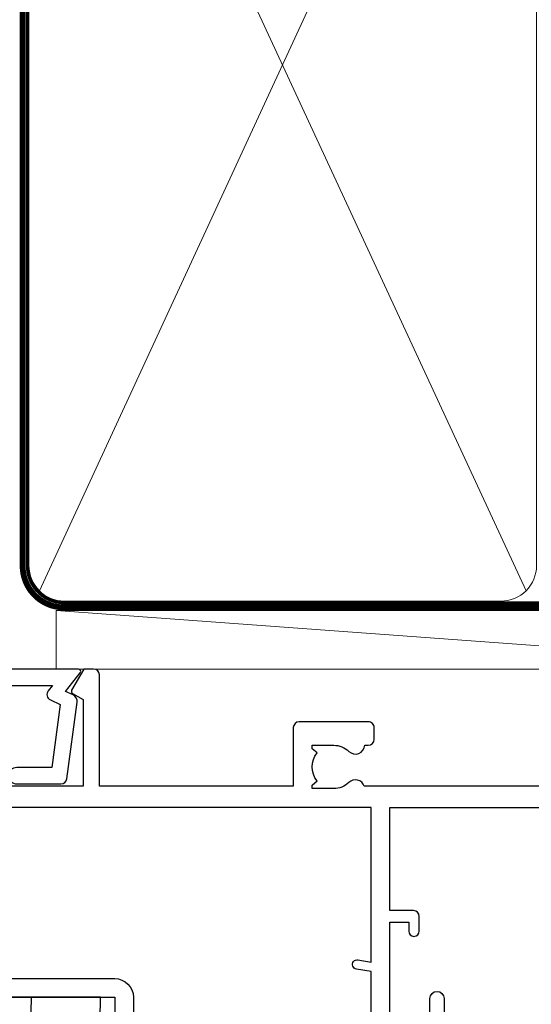
# Model space of a CAD drawing. Units: millimetres. Extents: x -33 to 9553, y -237 to 1143.
# Drawn here: x 3179 to 3223, y 532 to 616 of the extents above; entities that cross this region are included whole.
import ezdxf

# ---------------------------------------------------------------- set-up
doc = ezdxf.new("R2010")
doc.units = ezdxf.units.MM
doc.linetypes.add('CENTER', pattern=[2, 1.25, -0.25, 0.25, -0.25])
doc.linetypes.add('Dashed', pattern=[564.4444465637206, 282.2222232818604, -282.2222232818602])
doc.layers.add('Aluminium Systems Ltd Joinery Detail', color=7, linetype='Continuous')

# ---------------------------------------------------------------- blocks, each defined once
blk = doc.blocks.new('Horizontal Profile Metal CC AC40 Liner')
at = {"layer": 'Aluminium Systems Ltd Joinery Detail', "lineweight": 5}
blk.add_line((-19.78003373320826, 5.500840232580231), (48.44832057047518, 0.5003462141885393, 1), dxfattribs=at)
blk.add_lwpolyline([(-19.78003373320826, 5.500840232580231), (48.44832057046699, 5.500840232578412), (48.44832057047518, 0.5003462141885393), (-19.7800337332128, 0.5003462141885393)], close=True, dxfattribs=at)
blk = doc.blocks.new('PE001')
at = {"color": 8, "linetype": 'CENTER'}
blk.add_line((1.77635683940025e-15, 30.70000749200103), (-5.551112957034945e-16, 18.1000037460005), dxfattribs=at)
at = {"color": 8}
for p, q in [((-10.30262543296014, 28.71706153362047), (-10.40480706411181, 29.18866906201443)), ((-10.29893039060888, 28.7174572390919), (-10.29893039060888, 29.20000749200104)), ((10.29893039060889, 28.7174572390919), (10.29893039060889, 29.20000749200104)), ((10.30262543296014, 28.71706153362047), (10.40480706411181, 29.18866906201443)), ((-15.85635260714031, 27.5137539792146), (-15.95853423829234, 27.98536150760848)), ((1.000000000000007, 28.50000749200103), (-0.9999999999999929, 28.50000749200103)), ((15.85635260714032, 27.5137539792146), (15.95853423829234, 27.98536150760848)), ((-15.87010731188009, 27.49669993759512), (-16.35265756478923, 27.49669993759512)), ((8.69981852888069, 27.40000749200122), (-8.700181471118995, 27.40000749200124)), ((15.87010731188009, 27.49669993759512), (16.35265756478924, 27.49669993759512)), ((1.000000000000004, 25.30000374578589), (-0.9999999999999893, 25.30000374578589)), ((1, 22.9000037460005), (-1, 22.9000037460005))]:
    blk.add_line(p, q, dxfattribs=at)
at = {"color": 8, "linetype": 'Dashed'}
for p, q in [((-6.633085377100002, 29.20000749200103), (-6.800654000410894, 19.6000037460005)), ((6.633085377100006, 29.20000749200103), (6.800654000410898, 19.6000037460005)), ((-2.5, 23.65656870172744), (-2.5, 19.6000037460005)), ((2.5, 23.65656870172601), (2.5, 19.6000037460005))]:
    blk.add_line(p, q, dxfattribs=at)
at = {"color": 8}
for points in [[(-8.700181471118995, 27.40000749200124), (-8.6024031857214, 24.60000374578653), (-8.590424359610413, 24.60000374578078, -0.3853135861203936), (-8.490920640589302, 24.50995411768292), (-8.413930566208574, 23.74005337387886, 0.3853135861185372), (-8.314426847188113, 23.650003745781), (-8.185923115821158, 23.65000374578032, 0.3852357265136487), (-8.086419396800387, 23.7400533738783), (-8.009429322419855, 24.50995411768267, -0.3853135861198133), (-7.909925603398975, 24.60000374578056), (-7.590424359610417, 24.60000374578093, -0.3853135861203936), (-7.490920640589305, 24.50995411768307), (-7.413930566208577, 23.74005337387901, 0.3853135861185372), (-7.314426847188116, 23.65000374578115), (-7.185923115821161, 23.65000374578047, 0.3852357265136487), (-7.086419396800391, 23.74005337387845), (-7.009429322419859, 24.50995411768282, -0.3853135861198133), (-6.909925603398978, 24.60000374578071), (-6.59042435961042, 24.60000374578108, -0.3853135861203936), (-6.490920640589309, 24.50995411768322), (-6.413930566208585, 23.74005337387916, 0.3853135861185372), (-6.31442684718812, 23.65000374578129), (-6.185923115821165, 23.65000374578062, 0.3852357265136487), (-6.086419396800395, 23.7400533738786), (-6.009429322419866, 24.50995411768297, -0.3853135861198133), (-5.909925603398982, 24.60000374578086), (-5.590424359610424, 24.60000374578123, -0.3853135861203936), (-5.490920640589312, 24.50995411768337), (-5.413930566208585, 23.74005337387931, 0.3853135861185372), (-5.314426847188123, 23.65000374578144), (-5.185923115821168, 23.65000374578077, 0.3852357265136487), (-5.086419396800398, 23.74005337387874), (-5.009429322419866, 24.50995411768312, -0.3853135861198133), (-4.909925603398985, 24.60000374578101), (-4.590424359610427, 24.60000374578138, -0.3853135861203936), (-4.490920640589316, 24.50995411768352), (-4.413930566208592, 23.74005337387946, 0.3853135861185372), (-4.314426847188127, 23.65000374578159), (-4.185923115821172, 23.65000374578091, 0.3852357265136487), (-4.086419396800402, 23.74005337387889), (-4.009429322419873, 24.50995411768327, -0.3853135861198133), (-3.909925603398989, 24.60000374578116), (-3.590424359610431, 24.60000374578153, -0.3853135861203936), (-3.490920640589319, 24.50995411768367), (-3.413930566208592, 23.7400533738796, 0.3853135861185372), (-3.31442684718813, 23.65000374578174), (-3.185923115821176, 23.65000374578106, 0.3852357265136487), (-3.086419396800405, 23.74005337387904), (-3.009429322419873, 24.50995411768342, -0.3853135861198133), (-2.909925603398992, 24.60000374578131), (-2.590424359610434, 24.60000374578168, -0.3853135861203936), (-2.490920640589323, 24.50995411768382), (-2.413930566208599, 23.74005337387975, 0.3853135861185372), (-2.314426847188134, 23.65000374578189), (-2.185923115821179, 23.65000374578121, 0.3852357265136487), (-2.086419396800409, 23.74005337387919), (-2.00942932241988, 24.50995411768357, -0.3853135861198133), (-1.909925603398996, 24.60000374578146), (-1.590424359610438, 24.60000374578183, -0.3853135861203936), (-1.490920640589326, 24.50995411768396), (-1.413930566208599, 23.7400533738799, 0.3853135861185372), (-1.314426847188138, 23.65000374578204), (-1.185923115821183, 23.65000374578136, 0.3852357265136487), (-1.086419396800046, 23.740053373883), (-1.009429322419518, 24.50995411768737, -0.3853135861198133), (-0.9099256033986336, 24.60000374578526), (-0.5904243596100756, 24.60000374578563, -0.3853135861203936), (-0.4909206405889641, 24.50995411768777), (-0.4139305662082364, 23.74005337388371, 0.3853135861185372), (-0.3144268471877751, 23.65000374578585), (-0.1859231158208203, 23.65000374578517, 0.3852357265136487), (-0.08641939680004995, 23.74005337388315), (-0.00942932241951766, 24.50995411768752, -0.3853135861198133), (0.09007439660136285, 24.60000374578541), (0.4095756403899244, 24.60000374578578, -0.3853135861203936), (0.5090793594110323, 24.50995411768792), (0.5860694337917565, 23.74005337388386, 0.3853135861185372), (0.6855731528122213, 23.65000374578599), (0.8140768841791726, 23.65000374578532, 0.3852357265136487), (0.9135806031999465, 23.7400533738833), (0.9905706775804788, 24.50995411768767, -0.3853135861198133), (1.090074396601359, 24.60000374578556), (1.409575640389917, 24.60000374578593, -0.3853135861203936), (1.509079359411029, 24.50995411768807), (1.586069433791756, 23.74005337388401, 0.3853135861185372), (1.685573152812218, 23.65000374578614), (1.814076884179173, 23.65000374578547, 0.3852357265136487), (1.913580603199943, 23.74005337388344), (1.990570677580472, 24.50995411768782, -0.3853135861198133), (2.090074396601356, 24.60000374578571), (2.409575640389917, 24.60000374578608, -0.3853135861203936), (2.509079359411025, 24.50995411768822), (2.586069433791749, 23.74005337388416, 0.3853135861185372), (2.685573152812214, 23.65000374578629), (2.814076884179165, 23.65000374578561, 0.3852357265136487), (2.913580603199939, 23.74005337388359), (2.990570677580472, 24.50995411768797, -0.3853135861198133), (3.090074396601352, 24.60000374578586), (3.40957564038991, 24.60000374578623, -0.3853135861203936), (3.509079359411022, 24.50995411768837), (3.586069433791749, 23.7400533738843, 0.3853135861185372), (3.685573152812211, 23.65000374578644), (3.814076884179165, 23.65000374578576, 0.3852357265136487), (3.913580603199936, 23.74005337388374), (3.990570677580465, 24.50995411768812, -0.3853135861198133), (4.090074396601349, 24.60000374578601), (4.40957564038991, 24.60000374578638, -0.3853135861203936), (4.509079359411018, 24.50995411768852), (4.586069433791742, 23.74005337388445, 0.3853135861185372), (4.685573152812207, 23.65000374578659), (4.814076884179158, 23.65000374578591, 0.3852357265136487), (4.913580603199932, 23.74005337388389), (4.990570677580465, 24.50995411768827, -0.3853135861198133), (5.090074396601345, 24.60000374578616), (5.409575640389903, 24.60000374578653, -0.3853135861203936), (5.509079359411015, 24.50995411768866), (5.586069433791742, 23.7400533738846, 0.3853135861185372), (5.685573152812204, 23.65000374578674), (5.814076884179158, 23.65000374578606, 0.3852357265136487), (5.913580603199929, 23.74005337388404), (5.990570677580457, 24.50995411768842, -0.3853135861198133), (6.090074396601342, 24.60000374578631), (6.409575640389903, 24.60000374578668, -0.3853135861203936), (6.509079359411011, 24.50995411768881), (6.586069433791735, 23.74005337388475, 0.3853135861185372), (6.6855731528122, 23.65000374578689), (6.814076884179151, 23.65000374578621, 0.3852357265136487), (6.913580603199925, 23.74005337388419), (6.990570677580457, 24.50995411768857, -0.3853135861198133), (7.090074396601338, 24.60000374578646), (7.409575640389896, 24.60000374578683, -0.3853135861203936), (7.509079359411007, 24.50995411768896), (7.586069433791735, 23.7400533738849, 0.3853135861185372), (7.685573152812196, 23.65000374578704), (7.814076884179151, 23.65000374578636, 0.3852357265136487), (7.913580603199922, 23.74005337388434), (7.990570677580465, 24.50995411768903, -0.3853128051920055), (8.090074396601384, 24.60000374578661), (8.6020402434831, 24.60000374578663), (8.69981852888069, 27.40000749200122), (16.35265756478963, 27.4000074920003), (16.35265756478963, 27.4966999375951, 0.3530134953426948), (15.95853423829274, 27.98536150760846), (10.40480706411221, 29.18866906201441, 0.05339281120051835), (10.29893039060889, 29.20000749200102), (-10.29893039060888, 29.20000749200104, 0.05339281120051835), (-10.40480706411181, 29.18866906201443), (-15.95853423829234, 27.98536150760848, 0.3530134953426948), (-16.35265756478923, 27.49669993759512), (-16.35265756478923, 27.40000749200032), (-8.700181471118995, 27.40000749200124)], [(-0.9999999999999929, 25.30000374578589), (-0.9999999999999929, 28.50000749200103, -0.414213562373095), (-0.2999999999999936, 29.20000749200103), (0.3000000000000078, 29.20000749200103, -0.414213562373095), (1.000000000000007, 28.50000749200103), (1.000000000000004, 25.30000374578589, -0.414213562373095), (0.3000000000000043, 24.60000374578589), (-0.2999999999999936, 24.6000037457859, -0.414213562373095)], [(-4.913930566177456, 24.45995411790571, -0.385313586120154), (-4.814426847156458, 24.5500037460036), (-4.685923115790082, 24.5500037460036, -0.3853135861199614), (-4.586419396769088, 24.45995411790577), (-4.509429322388055, 23.69005337410134, 0.3853135861200716), (-4.409925603367029, 23.60000374600351), (-4.090424359578911, 23.60000374600363, 0.3853135861199418), (-3.990920640557956, 23.69005337410149), (-3.913930566177488, 24.45995411790548, -0.385313586120154), (-3.81442684715649, 24.55000374600337), (-3.685923115790114, 24.55000374600337, -0.3853135861199614), (-3.586419396769124, 24.45995411790554), (-3.509429322388087, 23.69005337410111, 0.3853135861200716), (-3.409925603367057, 23.60000374600328), (-3.090424359578943, 23.6000037460034, 0.3853135861199418), (-2.990920640557988, 23.69005337410126), (-2.91393056617752, 24.45995411790525, -0.385313586120154), (-2.814426847156522, 24.55000374600314), (-2.685923115790146, 24.55000374600314, -0.3853135861199614), (-2.586419396769152, 24.45995411790531), (-2.509429322388119, 23.69005337410088, 0.3853135861200716), (-2.409925603367093, 23.60000374600305), (-2.090424359578975, 23.60000374600317, 0.3853135861199418), (-1.990920640558016, 23.69005337410107), (-1.913930566177548, 24.45995411790506, -0.385313586120154), (-1.81442684715655, 24.55000374600294), (-1.685923115790175, 24.55000374600294, -0.3853135861199614), (-1.58641939676918, 24.45995411790512), (-1.509429322388147, 23.69005337410069, 0.3853135861200716), (-1.409925603367121, 23.60000374600286), (-1.090424359579004, 23.60000374600298, 0.3853135861199418), (-0.9909206405580484, 23.69005337410083), (-0.9139305661775801, 24.45995411790483, -0.385313586120154), (-0.8144268471565823, 24.55000374600272), (-0.6859231157902066, 24.55000374600272, -0.3853135861199614), (-0.586419396769216, 24.45995411790489), (-0.5094293223881792, 23.69005337410046, 0.3853135861200716), (-0.4099256033671494, 23.60000374600263), (-0.0904243595790355, 23.60000374600275, 0.3853135861199418), (0.009079359441919621, 23.69005337410061), (0.08606943382238796, 24.45995411790459, -0.385313586120154), (0.1855731528433857, 24.55000374600249), (0.3140768842097614, 24.55000374600249, -0.3853135861199614), (0.4135806032307556, 24.45995411790466), (0.4905706776117889, 23.69005337410023, 0.3853135861200716), (0.590074396632815, 23.6000037460024), (0.9095756404209325, 23.60000374600252, 0.3853135861199418), (1.009079359441888, 23.69005337410038), (1.086069433822356, 24.45995411790437, -0.385313586120154), (1.185573152843354, 24.55000374600226), (1.314076884209729, 24.55000374600226, -0.3853135861199614), (1.41358060323072, 24.45995411790443), (1.490570677611757, 23.6900533741, 0.3853135861200716), (1.590074396632787, 23.60000374600217), (1.909575640420897, 23.60000374600229, 0.3853135861199418), (2.009079359441856, 23.69005337410015), (2.086069433822324, 24.45995411790414, -0.385313586120154), (2.185573152843322, 24.55000374600203), (2.314076884209697, 24.55000374600203, -0.3853135861199614), (2.413580603230692, 24.4599541179042), (2.490570677611725, 23.69005337409977, 0.3853135861200716), (2.590074396632751, 23.60000374600195), (2.909575640420869, 23.60000374600207, 0.3853135861199418), (3.009079359441827, 23.69005337409995), (3.086069433822296, 24.45995411790394, -0.385313586120154), (3.185573152843293, 24.55000374600183), (3.314076884209669, 24.55000374600183, -0.3853135861199614), (3.413580603230663, 24.45995411790401), (3.490570677611696, 23.69005337409958, 0.3853135861200716), (3.590074396632723, 23.60000374600175), (3.90957564042084, 23.60000374600187, 0.3853135861199418), (4.009079359441795, 23.69005337409973), (4.086069433822264, 24.45995411790371, -0.385313586120154), (4.185573152843261, 24.55000374600161), (4.314076884209637, 24.55000374600161, -0.3853135861199614), (4.413580603230628, 24.45995411790378), (4.490570677611665, 23.69005337409935, 0.3853135861200716), (4.590074396632694, 23.60000374600152), (4.909575640420805, 23.60000374600164, 0.3853135861199418), (5.009079359441763, 23.6900533740995), (5.086069433822232, 24.45995411790349, -0.385313586120154), (5.185573152843229, 24.55000374600138), (5.314076884209605, 24.55000374600138, -0.3853135861199614), (5.413580603230599, 24.45995411790355), (5.490570677611633, 23.69005337409912, 0.3853135861200716), (5.590074396632659, 23.60000374600129), (5.909575640420776, 23.60000374600141, 0.3853135861199418), (6.009079359441731, 23.69005337409927), (6.0860694338222, 24.45995411790326, -0.385313586120154), (6.185573152843197, 24.55000374600115), (6.314076884209573, 24.55000374600115, -0.3853135861199614), (6.413580603230564, 24.45995411790332), (6.490570677611601, 23.69005337409889, 0.3853135861200716), (6.59007439663263, 23.60000374600106), (6.909575640420741, 23.60000374600119, 0.3853135861199418), (7.009079359441699, 23.69005337409904), (7.086069433822168, 24.45995411790303, -0.385313586120154), (7.185573152843165, 24.55000374600092), (7.314076884209541, 24.55000374600092, -0.3853135861199614), (7.413580603230535, 24.4599541179031), (7.490570677611569, 23.69005337409866, 0.3853135861200716), (7.590074396632595, 23.60000374600083), (7.909575640420712, 23.60000374600095, 0.3853135861199418), (8.009079359441667, 23.69005337409881), (8.086069433822132, 24.4599541179028, -0.385313586120154), (8.185573152843133, 24.55000374600069), (8.31407688420951, 24.55000374600069, -0.3853135861199614), (8.4135806032305, 24.45995411790286), (8.490570677611533, 23.69005337409843, 0.3853135861200716), (8.590074396632563, 23.6000037460006), (8.909575640420677, 23.60000374600072, 0.3853135861199418), (9.009079359441635, 23.69005337409858), (9.086069433822423, 24.45995411790296, -0.3853135861200502), (9.185573152843418, 24.55000374600081), (9.314076884209324, 24.55000374600081, -0.3853135861187603), (9.413580603230454, 24.459954117903), (9.490570677611487, 23.69005337409869, 0.3853135861181797), (9.590074396632485, 23.60000374600066), (10.89999999999999, 23.60000374600066), (11.06383552139911, 26.72617172412234, -0.3989595459737184), (11.56315028877639, 27.20000374600087), (12.56715806366685, 27.20000374600087), (12.7, 19.6000037460005), (-12.7, 19.6000037460005), (-12.56715806366685, 27.20000374600087), (-11.56315028877638, 27.20000374600087, -0.3989595459737184), (-11.0638355213991, 26.72617172412234), (-10.89999999999998, 23.60000374600066), (-10.09042435957876, 23.60000374600066, 0.3853135861199418), (-9.990920640557768, 23.69005337410283), (-9.9139305661773, 24.45995411790682, -0.385313586120154), (-9.814426847156302, 24.55000374600471), (-9.685923115789926, 24.55000374600471, -0.3853135861199614), (-9.586419396768935, 24.45995411790688), (-9.509429322387899, 23.69005337410245, 0.3853135861200716), (-9.409925603366869, 23.60000374600462), (-9.090424359578755, 23.60000374600475, 0.3853135861199418), (-8.9909206405578, 23.6900533741026), (-8.913930566177331, 24.45995411790659, -0.385313586120154), (-8.814426847156334, 24.55000374600448), (-8.685923115789958, 24.55000374600448, -0.3853135861199614), (-8.586419396768967, 24.45995411790665), (-8.50942932238793, 23.69005337410222, 0.3853135861200716), (-8.4099256033669, 23.60000374600439), (-8.090424359578787, 23.60000374600451, 0.3853135861199418), (-7.990920640557832, 23.69005337410237), (-7.913930566177363, 24.45995411790636, -0.385313586120154), (-7.814426847156366, 24.55000374600425), (-7.68592311578999, 24.55000374600425, -0.3853135861199614), (-7.586419396768999, 24.45995411790642), (-7.509429322387966, 23.69005337410199, 0.3853135861200716), (-7.409925603366933, 23.60000374600416), (-7.090424359578819, 23.60000374600428, 0.3853135861199418), (-6.990920640557864, 23.69005337410214), (-6.913930566177392, 24.45995411790616, -0.385313586120154), (-6.814426847156394, 24.55000374600406), (-6.685923115790018, 24.55000374600406, -0.3853135861199614), (-6.586419396769028, 24.45995411790623), (-6.509429322387994, 23.69005337410179, 0.3853135861200716), (-6.409925603366961, 23.60000374600397), (-6.090424359578847, 23.60000374600409, 0.3853135861199418), (-5.990920640557892, 23.69005337410195), (-5.913930566177424, 24.45995411790594, -0.385313586120154), (-5.814426847156426, 24.55000374600382), (-5.68592311579005, 24.55000374600382, -0.3853135861199614), (-5.58641939676906, 24.459954117906), (-5.509429322388023, 23.69005337410157, 0.3853135861200716), (-5.409925603366993, 23.60000374600374), (-5.090424359578879, 23.60000374600386, 0.3853135861199418), (-4.990920640557924, 23.69005337410172)]]:
    blk.add_lwpolyline(points, format="xyb", close=True, dxfattribs=at)
for points in [[(15.87010731188049, 27.4000074920003), (15.87010731188049, 27.4966999375951, 0.3530134953426912), (15.85635260714052, 27.51375397921462), (10.30262543296019, 28.71706153362052, 0.05339281120050442), (10.2989303906087, 28.71745723909187), (-10.29893039060888, 28.7174572390919, 0.05339281120051845), (-10.30262543296014, 28.71706153362047), (-15.85635260714031, 27.5137539792146, 0.3530134953426768), (-15.87010731188009, 27.49669993759512), (-15.87010731188009, 27.40000749200032)], [(-1, 19.6000037460005), (-1, 22.9000037460005, -0.414213562373095), (-0.3000000000000007, 23.6000037460005), (0.3000000000000007, 23.6000037460005, -0.414213562373095), (1, 22.9000037460005), (1, 19.6000037460005)]]:
    blk.add_lwpolyline(points, format="xyb", dxfattribs=at)
at = {"color": 8, "linetype": 'Dashed'}
for points in [[(-6.787301923729367, 29.20000749200103), (-6.699999999999998, 26.70000749200103), (-4.699999999999999, 26.70000749200103), (-4.77333374675355, 24.60000374578117)], [(4.806508477770545, 23.65000374578595), (4.700000000000001, 26.70000749200103), (6.700000000000002, 26.70000749200103), (6.787301923729371, 29.20000749200102)]]:
    blk.add_lwpolyline(points, dxfattribs=at)
at = {"color": 8}
for points in [[(-10.8289398355267, 27.40000749200096), (-10.71013675934947, 24.00000749200094), (-9.95992522876793, 24.00000749200094)], [(10.8289398355267, 27.40000749200096), (10.71013675934947, 24.00000749200094), (9.65689350050971, 24.00000749200094), (9.64291653712523, 23.60000374600066)]]:
    blk.add_lwpolyline(points, dxfattribs=at)
blk = doc.blocks.new('A780-21599')
at = {"flags": 128}
for points in [[(106.9999666890194, 43.49998927842748), (89.60719722569269, 43.49998888886179, 0.5542192105843237), (88.28958895029808, 43.82357382124192, -0.1952598447288624), (86.9999676890331, 43.29998891557975), (85.14996768903455, 43.29998891557963), (85.14996768903455, 43.5976545979008), (85.58278546926368, 43.96083183766027, -0.363970234266327), (85.58278546926323, 46.33914599349922), (85.14996768903455, 46.70232323325737), (85.14996768903455, 46.99998891557854), (86.9999676890331, 46.99998891557854, -0.1952598447288546), (88.28958895029808, 46.47640400991813, 0.640823925447229), (89.64569898035762, 46.9999889155803), (89.94996768903167, 46.99998891557945, 0.414213562373095), (90.44996768903167, 47.49998891557945), (90.44996768903164, 48.49998891557945, 0.414213562373095), (89.9499676890319, 48.99998891557968), (84.0499676890326, 48.99998891558286, 0.4142135623720295), (83.54996768903464, 48.49998891558309), (83.54996768903442, 43.49998891557189), (66.99996768902969, 43.49998891557746), (66.99996768902969, 53.00000000362846, 0.4142135300680742), (66.49996774417781, 53.50000000362846), (65.66599310285557, 53.50000009561111), (64.62676260828036, 51.70000007821946, 0.4142135623809421), (64.69996768903314, 51.4267949974591), (65.59996768903045, 50.90717975519081), (65.5999676890304, 43.49998891557746), (41.00719721690376, 43.49998891557752, 0.5542191990959096)], [(91.79996677209425, 18.90000000161544), (91.79996677209425, 31.89998928944314), (93.39996381467074, 31.89998928944314), (93.3999638146716, 31.14998928944314, 0.9999999999999999), (94.29996381467123, 31.14998928944314), (94.29996381467032, 32.39998928944314, 0.414213562373095), (93.79996381467032, 32.89998928944314), (91.79996677213245, 32.89998928944314), (91.7999671375697, 41.70000000165405), (145.3999666890244, 41.70000000165408), (145.3999666890244, 32.89998928944317), (143.3999700119239, 32.89998928944317, 0.414213562373095), (142.8999700119239, 32.39998928944317), (142.899970011923, 31.14998928944317, 0.9999999999999999), (143.7999700119226, 31.14998928944317), (143.7999700119235, 31.89998928944317), (145.3999670544999, 31.89998928944317), (145.3999670544999, 18.90000000161547)]]:
    blk.add_lwpolyline(points, format="xyb", dxfattribs=at)
blk.add_lwpolyline([(40.49996722496638, 25.50000000161489), (68.29997006222897, 25.50000000161489), (68.29997006222897, 21.10000000119416)], dxfattribs=at)
blk.add_lwpolyline([(90.19996713756933, 41.70000000165405), (28.59996768905097, 41.70000000165405), (28.59996768903278, 28.49998891557513), (29.73234133927284, 28.69423081696868, -1.004500192607134), (29.86405100203365, 27.90515562291822), (28.59996768903102, 27.69998891557864), (28.59996768903278, 24.10000000161526), (38.89996722496784, 24.10000000161526), (38.89996722496639, 25.50000000161489, -0.414213562373095), (40.49996722496638, 27.10000000161492), (68.29997006222897, 27.10000000161526, -0.414213562373095), (69.89997006222896, 25.50000000161489), (69.89997006223115, 24.10000000161344), (80.59996713756613, 24.10000000161344, -0.4142135623732612), (82.19996713756612, 22.50000000161216), (82.19996713756467, 19.10000000161435), (90.19996713756933, 19.10000000161799), (90.19996713756933, 27.69998891554323), (88.93588382457654, 27.90515562288149, -1.004500192607381), (89.06759348733738, 28.6942308169323), (90.19996713756933, 28.4999889155383)], format="xyb", close=True, dxfattribs=at)
blk = doc.blocks.new('A797-21604')
at = {"flags": 128}
blk.add_lwpolyline([(55.10000026033543, 10.00000004432394), (51.60000026033543, 10.00000004432394), (50.22549300469669, 9.433736646802032, 0.622502910787121), (49.99328016865132, 5.941998693201356), (50.39999842590117, 5.707179797890319), (50.39999842590336, 0.6000000443243039, 0.9999999999999999), (51.59999842590372, 0.6000000443243039), (51.59999842987673, 5.02602431769003, 0.9120955832435739), (52.09999842590463, 6.111324986312582), (50.59328016865976, 6.981229177738413, -0.9999999999999999), (51.34328016866351, 8.280267283412002), (52.09866633754092, 7.844144875466071, 0.414213562373095), (52.37187141829821, 7.917349956222722), (52.70826460350548, 8.50000004432394), (56.10000026033634, 8.50000004432394, 0.414213562373095), (56.60000026033634, 9.00000004432394), (56.60000026033725, 25.30000004385391, 0.414213562373095), (56.10000026033725, 25.80000004385391), (0.4999999780206394, 25.80000004385391, 0.414213562373095), (-2.197936055381433e-08, 25.30000004385391), (-2.197845105911256e-08, 9.00000004432394, 0.414213562373095), (0.4999999780215489, 8.50000004432394), (3.891735634852409, 8.50000004432394), (4.228128820058771, 7.917349956222722, 0.4142135623737608), (4.501333900816974, 7.844144875466071), (5.256720069693472, 8.280267283412002, -0.9999999999999999), (6.006720069698815, 6.981229177738811), (4.500001812452354, 6.111324986312582, 0.9120955832424569), (5.000001808480533, 5.026024317689831), (5.000001812455082, 0.6000000443243039, 0.9999999999999999), (6.200001812454531, 0.6000000443243039), (6.20000181245581, 5.707179797890319), (6.60672006970384, 5.941998693201356, 0.6225029107873918), (6.374507233662001, 9.433736646801691), (4.999999978022458, 10.00000004432394), (1.499999978022458, 10.00000004432394), (1.499999978020639, 24.30000004385391), (55.10000026033725, 24.30000004385391)], format="xyb", close=True, dxfattribs=at)
blk = doc.blocks.new('A725-21745')
at = {"flags": 128}
blk.add_lwpolyline([(37.11646801240383, 20.91461760752128), (38.35987280291066, 19.3231320504845, -0.6248693519088664), (38.2022706521893, 18.99999975541897), (5.307024864736547, 18.99999975542147, -0.3022673053222528), (3.231717466711387, 17.61925184987041), (2.000000115047413, 17.61925184987041, 0.414213562373095), (1.500000115047413, 17.11925184987041), (1.500000115047413, 6.49573132744473, -0.6858526540293893), (2.123585020710351, 5.139621297385304, 0.1952598447287123), (1.600000115047777, 3.850000036120321), (1.600000115049596, 2.000000036121776), (1.897665797368944, 2.000000036121776), (2.260843037126492, 2.432817816351545, 0.3639702342667938), (4.639157192967076, 2.432817816350791), (5.0023344327237, 2.000000036121776), (5.300000115044867, 2.000000036119957), (5.300000115046686, 3.850000036118502, 0.1952598447290732), (4.776415209384112, 5.139621297385304, -0.9999999999999999), (5.92358502070465, 6.254969415237454, -0.195259844728987), (6.900000115043412, 3.850000036120321), (6.900000115045231, 0.5000000361217758, -0.4142135623741608), (6.400000115045231, 3.612177579270792e-08), (0.5000001150474134, 3.612359478211147e-08, -0.4142135623720295), (1.150474133737589e-07, 0.5000000361217758), (1.150455943843554e-07, 18.50000003612178, -0.4142135623752261), (0.5000001150474134, 19.00000003612359), (1.491733031867597, 19.00000003611996), (1.828126217074868, 19.58265012422299, -0.414213562371763), (2.101331297830804, 19.65585520497912), (2.85671746670775, 19.21973279703371, 1.000000000002101), (3.606717466712297, 20.51877090270868), (2.099999209467541, 21.38867509413313, -0.9999999999986869), (2.699999209471933, 22.42790557867107), (4.206717466717208, 21.558001387248, -0.1544523861771689), (5.000744966466115, 20.68964304016895, 0.2920433047074474), (5.454341760832875, 20.39999975542224), (35.99570968530858, 20.39999975541861), (35.62906032147291, 20.86928954060778, -0.4823427408185513), (35.8117565674074, 21.63027417179029), (36.65632259471747, 22.02410177814119), (35.9274075175417, 27.4000053454368), (32.95000629409694, 27.4000053454368, -0.9999999999999999), (32.95000629409694, 28.80000534543552), (36.71361246468038, 28.80000534543461, -0.3752698379243242), (37.20907876645651, 28.36718528143687), (38.09461976595773, 21.83613225856271, -0.3284042794683215), (37.75363116086702, 21.21173166314027)], format="xyb", close=True, dxfattribs=at)
blk = doc.blocks.new('AC40 Bifold Window Head')
at = {"layer": 'Aluminium Systems Ltd Joinery Detail', "xscale": -1, "rotation": 180}
for name, p in [('A725-21745', (-119.9999667872153, 20.19999837304306)), ('A797-21604', (-56.78459095054041, -26.30000196996002))]:
    blk.add_blockref(name, p, dxfattribs=at)
at = {"layer": 'Aluminium Systems Ltd Joinery Detail'}
blk.add_blockref('A780-21599', (-146.9999341702987, -52.30000201589979), dxfattribs=at)
at = {"layer": 'Aluminium Systems Ltd Joinery Detail', "lineweight": 5, "extrusion": (0, 0, -1), "zscale": -1, "rotation": 180}
blk.add_blockref('PE001', (92.59999804542076, -7.199997860045187), dxfattribs=at)
blk = doc.blocks.new('140mm Framing Head Gib')
at = {"layer": 'Aluminium Systems Ltd Joinery Detail', "color": 0, "lineweight": 5}
for p, q in [((80.79699455334855, -32.57602768084325, -1.000000000000025), (122.244289406273, 57.10359832773156, -1.000000000000025)), ((80.79699455334855, 57.00871980446937, -1.000000000000025), (122.3435558966331, -32.57602768084507, -1.000000000000025))]:
    blk.add_line(p, q, dxfattribs=at)
at = {"layer": 'Aluminium Systems Ltd Joinery Detail', "color": 0, "linetype": 'Dashed', "lineweight": 5, "ltscale": 0.01, "const_width": 0.25, "elevation": -0.7500000000000249}
blk.add_lwpolyline([(79.76741611105058, 88.09570103798342), (79.76838801660631, -30.42770876678014, 0.4175702237706115), (82.91930208207407, -33.61188689231176), (215.3356062361571, -33.60394172722226, 0.8591327104487766), (215.4728671864981, -33.94403600036094, 0.00905533045714731)], format="xyb", dxfattribs=at)
at = {"layer": 'Aluminium Systems Ltd Joinery Detail', "color": 0, "linetype": 'CENTER', "lineweight": 5, "ltscale": 3, "const_width": 0.5, "elevation": -0.5000000000000249}
blk.add_lwpolyline([(79.36830193081073, 82.75882767523399), (79.36883064616336, -30.42745069008379, 0.4209157528546889), (82.93271877258235, -33.99657167199439), (215.7748797079017, -33.99657167199439)], format="xyb", dxfattribs=at)
at = {"layer": 'Aluminium Systems Ltd Joinery Detail', "color": 0, "lineweight": 5, "elevation": -1.000000000000014}
blk.add_lwpolyline([(79.9070248239733, -28.31915806095822), (79.9070248239733, 54.8601428137099, -0.4142135623730941), (82.94557154410825, 57.89868953384575), (120.1949789058727, 57.89868953384575, -0.4142135623730958), (123.2335256260086, 54.8601428137099), (123.2335256260086, -28.31915806095822), (123.2335256260081, -30.42745069008379, -0.4142135623730958), (120.1949789058727, -33.46599741021964), (82.94557154410825, -33.46599741021964, -0.4142135623730941), (79.90702482397285, -30.42745069008379)], format="xyb", close=True, dxfattribs=at)

msp = doc.modelspace()

# ---------------------------------------------------------------- block references
at = {"layer": 'Aluminium Systems Ltd Joinery Detail'}
for name, p in [('140mm Framing Head Gib', (3100, 600)), ('AC40 Bifold Window Head', (3265.924117013473, 559.5450265013424, 1.000000000000013)), ('Horizontal Profile Metal CC AC40 Liner', (3202.004269674093, 560.2453707175209, 1.000000000000014))]:
    msp.add_blockref(name, p, dxfattribs=at)

doc.saveas('drawing.dxf')
